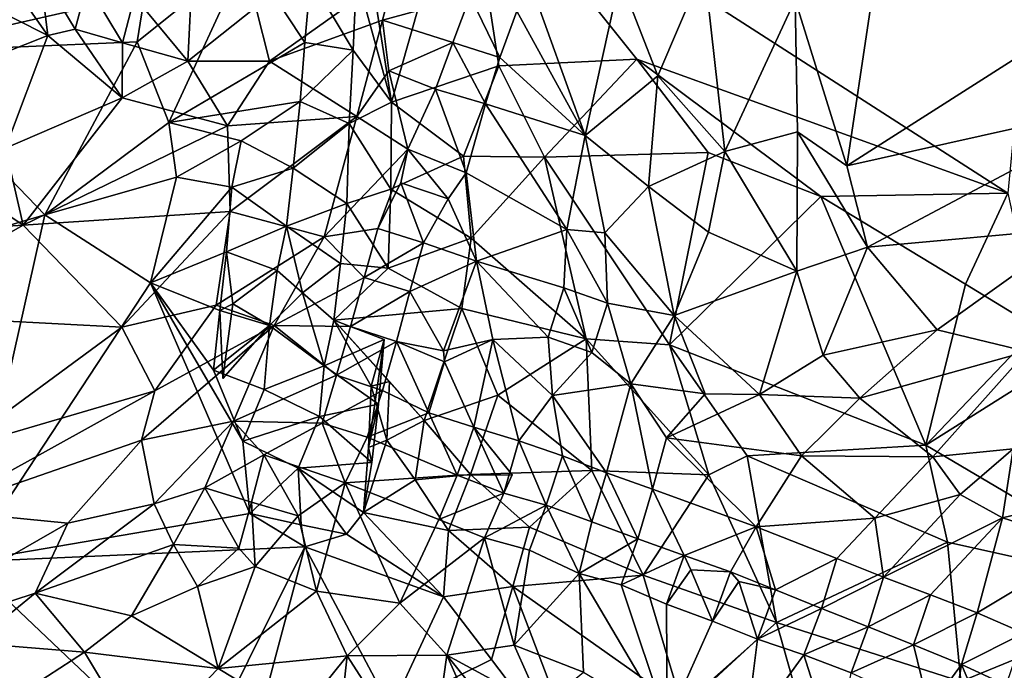
# Model space of a CAD drawing. Units: metres. Extents: x 24.25 to 26.44, y 0.05 to 2.26.
# Drawn here: x 24.97 to 25.37, y 0.92 to 1.18 of the extents above; entities that cross this region are included whole.
import ezdxf

# ---------------------------------------------------------------- set-up
doc = ezdxf.new("R2010")
doc.units = ezdxf.units.M

msp = doc.modelspace()

# ---------------------------------------------------------------- linework, layer by layer
at = {"layer": '1'}
for points in [[(25.36945, 1.10921, 10.61752), (25.14875, 1.25132, 10.58614), (25.40751, 1.50721, 10.62077)], [(25.11887, 1.14627, 10.59558), (25.10594, 1.22875, 10.5883), (25.14875, 1.25132, 10.58614)], [(25.14875, 1.25132, 10.58614), (25.16247, 1.16102, 10.59501), (25.11887, 1.14627, 10.59558)], [(25.21868, 1.16373, 10.59771), (25.16247, 1.16102, 10.59501), (25.14875, 1.25132, 10.58614)], [(25.36945, 1.10921, 10.61752), (25.21868, 1.16373, 10.59771), (25.14875, 1.25132, 10.58614)], [(24.91423, 1.16647, 10.60117), (24.94842, 1.24144, 10.59879), (25.01861, 1.1903, 10.59793)], [(25.11887, 1.14627, 10.59558), (25.10461, 1.19796, 10.59757), (25.10594, 1.22875, 10.5883)], [(24.95672, 1.20537, 10.76192), (24.95197, 1.18707, 10.77353), (24.97914, 1.17331, 10.76895)], [(24.95672, 1.20537, 10.76192), (24.97914, 1.17331, 10.76895), (24.97584, 1.19975, 10.75746)], [(25.01551, 1.17082, 10.59848), (25.01861, 1.1903, 10.59793), (25.05996, 1.2064, 10.60374)], [(25.02842, 1.13791, 10.5992), (25.01551, 1.17082, 10.59848), (25.05996, 1.2064, 10.60374)], [(25.02842, 1.13791, 10.5992), (25.05996, 1.2064, 10.60374), (25.08369, 1.17046, 10.61093)], [(25.08369, 1.17046, 10.61093), (25.05996, 1.2064, 10.60374), (25.08594, 1.19637, 10.60705)], [(25.2117, 1.19667, 10.75849), (25.22719, 1.15696, 10.7737), (25.24599, 1.20113, 10.77391)], [(25.22719, 1.15696, 10.7737), (25.25437, 1.1262, 10.7848), (25.24599, 1.20113, 10.77391)], [(25.24599, 1.20113, 10.77391), (25.25437, 1.1262, 10.7848), (25.28303, 1.18793, 10.7842)], [(24.97584, 1.19975, 10.75746), (24.97914, 1.17331, 10.76895), (24.99028, 1.17591, 10.76458)], [(24.97584, 1.19975, 10.75746), (24.99028, 1.17591, 10.76458), (24.99509, 1.1944, 10.75536)], [(25.01441, 1.18916, 10.75544), (25.03608, 1.16296, 10.75657), (25.03784, 1.19853, 10.75186)], [(25.03784, 1.19853, 10.75186), (25.03608, 1.16296, 10.75657), (25.06369, 1.18481, 10.74869)], [(25.06369, 1.18481, 10.74869), (25.06933, 1.16293, 10.74493), (25.12034, 1.19918, 10.72591)], [(25.12034, 1.19918, 10.72591), (25.06933, 1.16293, 10.74493), (25.11518, 1.17959, 10.72484)], [(25.10324, 1.16744, 10.60645), (25.08594, 1.19637, 10.60705), (25.10461, 1.19796, 10.59757)], [(25.11887, 1.14627, 10.59558), (25.10324, 1.16744, 10.60645), (25.10461, 1.19796, 10.59757)], [(25.12034, 1.19918, 10.72591), (25.11518, 1.17959, 10.72484), (25.15081, 1.18937, 10.71998)], [(25.16983, 1.18322, 10.72979), (25.19767, 1.13269, 10.76127), (25.17441, 1.19703, 10.73024)], [(25.17441, 1.19703, 10.73024), (25.19767, 1.13269, 10.76127), (25.2117, 1.19667, 10.75849)], [(24.99509, 1.1944, 10.75536), (24.99028, 1.17591, 10.76458), (25.00945, 1.17042, 10.76147)], [(24.99509, 1.1944, 10.75536), (25.00945, 1.17042, 10.76147), (25.01441, 1.18916, 10.75544)], [(25.08369, 1.17046, 10.61093), (25.08594, 1.19637, 10.60705), (25.10324, 1.16744, 10.60645)], [(25.2117, 1.19667, 10.75849), (25.19767, 1.13269, 10.76127), (25.22719, 1.15696, 10.7737)], [(25.01551, 1.17082, 10.59848), (24.91423, 1.16647, 10.60117), (25.01861, 1.1903, 10.59793)], [(25.01441, 1.18916, 10.75544), (25.00945, 1.17042, 10.76147), (25.03608, 1.16296, 10.75657)], [(25.11518, 1.17959, 10.72484), (25.14378, 1.17048, 10.71896), (25.15081, 1.18937, 10.71998)], [(25.15081, 1.18937, 10.71998), (25.14378, 1.17048, 10.71896), (25.1629, 1.16433, 10.72835)], [(25.15081, 1.18937, 10.71998), (25.1629, 1.16433, 10.72835), (25.16983, 1.18322, 10.72979)], [(24.95197, 1.18707, 10.77353), (24.95071, 1.1621, 10.77931), (24.97914, 1.17331, 10.76895)], [(25.25437, 1.1262, 10.7848), (25.28392, 1.1342, 10.78895), (25.28303, 1.18793, 10.7842)], [(25.28392, 1.1342, 10.78895), (25.30401, 1.12039, 10.79063), (25.28303, 1.18793, 10.7842)], [(25.28303, 1.18793, 10.7842), (25.30401, 1.12039, 10.79063), (25.31363, 1.18461, 10.78814)], [(25.03608, 1.16296, 10.75657), (25.06933, 1.16293, 10.74493), (25.06369, 1.18481, 10.74869)], [(25.16983, 1.18322, 10.72979), (25.1629, 1.16433, 10.72835), (25.19767, 1.13269, 10.76127)], [(25.31363, 1.18461, 10.78814), (25.30401, 1.12039, 10.79063), (25.4048, 1.18462, 10.78831)], [(25.30401, 1.12039, 10.79063), (25.42592, 1.1476, 10.78737), (25.4048, 1.18462, 10.78831)], [(25.06933, 1.16293, 10.74493), (25.10477, 1.1404, 10.72243), (25.11518, 1.17959, 10.72484)], [(25.11518, 1.17959, 10.72484), (25.10477, 1.1404, 10.72243), (25.11778, 1.15899, 10.7204)], [(25.11518, 1.17959, 10.72484), (25.11778, 1.15899, 10.7204), (25.14378, 1.17048, 10.71896)], [(24.95071, 1.1621, 10.77931), (24.9619, 1.12745, 10.77602), (24.97914, 1.17331, 10.76895)], [(24.9619, 1.12745, 10.77602), (25.00939, 1.14797, 10.76304), (24.97914, 1.17331, 10.76895)], [(24.97914, 1.17331, 10.76895), (25.00939, 1.14797, 10.76304), (24.99028, 1.17591, 10.76458)], [(24.99028, 1.17591, 10.76458), (25.00939, 1.14797, 10.76304), (25.00945, 1.17042, 10.76147)], [(24.97798, 1.10039, 10.60215), (24.91423, 1.16647, 10.60117), (25.01551, 1.17082, 10.59848)], [(25.02842, 1.13791, 10.5992), (24.97798, 1.10039, 10.60215), (25.01551, 1.17082, 10.59848)], [(25.00945, 1.17042, 10.76147), (25.00939, 1.14797, 10.76304), (25.03608, 1.16296, 10.75657)], [(25.08173, 1.14644, 10.61281), (25.02842, 1.13791, 10.5992), (25.08369, 1.17046, 10.61093)], [(25.08173, 1.14644, 10.61281), (25.08369, 1.17046, 10.61093), (25.10324, 1.16744, 10.60645)], [(25.11778, 1.15899, 10.7204), (25.13675, 1.15155, 10.71737), (25.14378, 1.17048, 10.71896)], [(25.14378, 1.17048, 10.71896), (25.13675, 1.15155, 10.71737), (25.15713, 1.14557, 10.72645)], [(25.14378, 1.17048, 10.71896), (25.15713, 1.14557, 10.72645), (25.1629, 1.16433, 10.72835)], [(24.97798, 1.10039, 10.60215), (24.8796, 1.07149, 10.60307), (24.91423, 1.16647, 10.60117)], [(25.10173, 1.13758, 10.61442), (25.08173, 1.14644, 10.61281), (25.10324, 1.16744, 10.60645)], [(25.11887, 1.14627, 10.59558), (25.10173, 1.13758, 10.61442), (25.10324, 1.16744, 10.60645)], [(25.00939, 1.14797, 10.76304), (25.05216, 1.13664, 10.74872), (25.03608, 1.16296, 10.75657)], [(25.05216, 1.13664, 10.74872), (25.06933, 1.16293, 10.74493), (25.03608, 1.16296, 10.75657)], [(25.05216, 1.13664, 10.74872), (25.10477, 1.1404, 10.72243), (25.06933, 1.16293, 10.74493)], [(25.14813, 1.12426, 10.60437), (25.11887, 1.14627, 10.59558), (25.16247, 1.16102, 10.59501)], [(25.18106, 1.12382, 10.6045), (25.14813, 1.12426, 10.60437), (25.16247, 1.16102, 10.59501)], [(25.1629, 1.16433, 10.72835), (25.15713, 1.14557, 10.72645), (25.19767, 1.13269, 10.76127)], [(25.18106, 1.12382, 10.6045), (25.16247, 1.16102, 10.59501), (25.21868, 1.16373, 10.59771)], [(25.24765, 1.12581, 10.60565), (25.18106, 1.12382, 10.6045), (25.21868, 1.16373, 10.59771)], [(25.24765, 1.12581, 10.60565), (25.21868, 1.16373, 10.59771), (25.2934, 1.10792, 10.61034)], [(25.36945, 1.10921, 10.61752), (25.2934, 1.10792, 10.61034), (25.21868, 1.16373, 10.59771)], [(25.10477, 1.1404, 10.72243), (25.12555, 1.12712, 10.71417), (25.11778, 1.15899, 10.7204)], [(25.12555, 1.12712, 10.71417), (25.13675, 1.15155, 10.71737), (25.11778, 1.15899, 10.7204)], [(25.22719, 1.15696, 10.7737), (25.19767, 1.13269, 10.76127), (25.22336, 1.11189, 10.77536)], [(25.22719, 1.15696, 10.7737), (25.22336, 1.11189, 10.77536), (25.25437, 1.1262, 10.7848)], [(25.13675, 1.15155, 10.71737), (25.12555, 1.12712, 10.71417), (25.14929, 1.11748, 10.72228)], [(25.13675, 1.15155, 10.71737), (25.14929, 1.11748, 10.72228), (25.15713, 1.14557, 10.72645)], [(24.9619, 1.12745, 10.77602), (24.96911, 1.09615, 10.77075), (25.00939, 1.14797, 10.76304)], [(25.00939, 1.14797, 10.76304), (24.96911, 1.09615, 10.77075), (25.05216, 1.13664, 10.74872)], [(25.05773, 1.13052, 10.60538), (25.02842, 1.13791, 10.5992), (25.08173, 1.14644, 10.61281)], [(25.07891, 1.1194, 10.61352), (25.05773, 1.13052, 10.60538), (25.08173, 1.14644, 10.61281)], [(25.07891, 1.1194, 10.61352), (25.08173, 1.14644, 10.61281), (25.10173, 1.13758, 10.61442)], [(25.11857, 1.11088, 10.61073), (25.10173, 1.13758, 10.61442), (25.11887, 1.14627, 10.59558)], [(25.11857, 1.11088, 10.61073), (25.11887, 1.14627, 10.59558), (25.14813, 1.12426, 10.60437)], [(25.15713, 1.14557, 10.72645), (25.14929, 1.11748, 10.72228), (25.19023, 1.09439, 10.7579)], [(25.15713, 1.14557, 10.72645), (25.19023, 1.09439, 10.7579), (25.19767, 1.13269, 10.76127)], [(25.30401, 1.12039, 10.79063), (25.31238, 1.08732, 10.78981), (25.42592, 1.1476, 10.78737)], [(25.31238, 1.08732, 10.78981), (25.39873, 1.09508, 10.78706), (25.42592, 1.1476, 10.78737)], [(25.03147, 1.11567, 10.60022), (24.97798, 1.10039, 10.60215), (25.02842, 1.13791, 10.5992)], [(25.03147, 1.11567, 10.60022), (25.02842, 1.13791, 10.5992), (25.05773, 1.13052, 10.60538)], [(25.05216, 1.13664, 10.74872), (25.05325, 1.10178, 10.74293), (25.10477, 1.1404, 10.72243)], [(25.05325, 1.10178, 10.74293), (25.09148, 1.09147, 10.71851), (25.10477, 1.1404, 10.72243)], [(25.10075, 1.10504, 10.62611), (25.07891, 1.1194, 10.61352), (25.10173, 1.13758, 10.61442)], [(25.10477, 1.1404, 10.72243), (25.09148, 1.09147, 10.71851), (25.12555, 1.12712, 10.71417)], [(25.10075, 1.10504, 10.62611), (25.10173, 1.13758, 10.61442), (25.11857, 1.11088, 10.61073)], [(25.05216, 1.13664, 10.74872), (24.96911, 1.09615, 10.77075), (25.05325, 1.10178, 10.74293)], [(25.25437, 1.1262, 10.7848), (25.28367, 1.07754, 10.78719), (25.28392, 1.1342, 10.78895)], [(25.28392, 1.1342, 10.78895), (25.28367, 1.07754, 10.78719), (25.31238, 1.08732, 10.78981)], [(25.28392, 1.1342, 10.78895), (25.31238, 1.08732, 10.78981), (25.30401, 1.12039, 10.79063)], [(25.05403, 1.1117, 10.59884), (25.03147, 1.11567, 10.60022), (25.05773, 1.13052, 10.60538)], [(25.05403, 1.1117, 10.59884), (25.05773, 1.13052, 10.60538), (25.07891, 1.1194, 10.61352)], [(25.19767, 1.13269, 10.76127), (25.19023, 1.09439, 10.7579), (25.20564, 1.0931, 10.7676)], [(25.19767, 1.13269, 10.76127), (25.20564, 1.0931, 10.7676), (25.22336, 1.11189, 10.77536)], [(24.92089, 1.12867, 10.78606), (24.87463, 1.09005, 10.78786), (24.96911, 1.09615, 10.77075)], [(24.92089, 1.12867, 10.78606), (24.96911, 1.09615, 10.77075), (24.9619, 1.12745, 10.77602)], [(25.09148, 1.09147, 10.71851), (25.1133, 1.09481, 10.70959), (25.12555, 1.12712, 10.71417)], [(25.12555, 1.12712, 10.71417), (25.1133, 1.09481, 10.70959), (25.12271, 1.11345, 10.71262)], [(25.12555, 1.12712, 10.71417), (25.12271, 1.11345, 10.71262), (25.14198, 1.10688, 10.71739)], [(25.12555, 1.12712, 10.71417), (25.14198, 1.10688, 10.71739), (25.14929, 1.11748, 10.72228)], [(25.24765, 1.12581, 10.60565), (25.23195, 1.04749, 10.62537), (25.18106, 1.12382, 10.6045)], [(25.22336, 1.11189, 10.77536), (25.24783, 1.0934, 10.78206), (25.25437, 1.1262, 10.7848)], [(25.24765, 1.12581, 10.60565), (25.2934, 1.10792, 10.61034), (25.23195, 1.04749, 10.62537)], [(25.24783, 1.0934, 10.78206), (25.28367, 1.07754, 10.78719), (25.25437, 1.1262, 10.7848)], [(25.14813, 1.12426, 10.60437), (25.15126, 1.09085, 10.61504), (25.11857, 1.11088, 10.61073)], [(25.14813, 1.12426, 10.60437), (25.18106, 1.12382, 10.6045), (25.15126, 1.09085, 10.61504)], [(25.19806, 1.04996, 10.6254), (25.15126, 1.09085, 10.61504), (25.18106, 1.12382, 10.6045)], [(25.18106, 1.12382, 10.6045), (25.23195, 1.04749, 10.62537), (25.19806, 1.04996, 10.6254)], [(25.07616, 1.09581, 10.61281), (25.05403, 1.1117, 10.59884), (25.07891, 1.1194, 10.61352)], [(25.07616, 1.09581, 10.61281), (25.07891, 1.1194, 10.61352), (25.10075, 1.10504, 10.62611)], [(25.14198, 1.10688, 10.71739), (25.15342, 1.0815, 10.72377), (25.14929, 1.11748, 10.72228)], [(25.14929, 1.11748, 10.72228), (25.15342, 1.0815, 10.72377), (25.19023, 1.09439, 10.7579)], [(25.02092, 1.07278, 10.6017), (24.97798, 1.10039, 10.60215), (25.03147, 1.11567, 10.60022)], [(25.02092, 1.07278, 10.6017), (25.03147, 1.11567, 10.60022), (25.05403, 1.1117, 10.59884)], [(25.1133, 1.09481, 10.70959), (25.13195, 1.08898, 10.70948), (25.12271, 1.11345, 10.71262)], [(25.12271, 1.11345, 10.71262), (25.13195, 1.08898, 10.70948), (25.14198, 1.10688, 10.71739)], [(25.05177, 1.0854, 10.60193), (25.02092, 1.07278, 10.6017), (25.05403, 1.1117, 10.59884)], [(25.05177, 1.0854, 10.60193), (25.05403, 1.1117, 10.59884), (25.07616, 1.09581, 10.61281)], [(25.11751, 1.07876, 10.62185), (25.10075, 1.10504, 10.62611), (25.11857, 1.11088, 10.61073)], [(25.15126, 1.09085, 10.61504), (25.11751, 1.07876, 10.62185), (25.11857, 1.11088, 10.61073)], [(25.20564, 1.0931, 10.7676), (25.23375, 1.05942, 10.77371), (25.22336, 1.11189, 10.77536)], [(25.22336, 1.11189, 10.77536), (25.23375, 1.05942, 10.77371), (25.24783, 1.0934, 10.78206)], [(25.36945, 1.10921, 10.61752), (25.35231, 1.07217, 10.61946), (25.2934, 1.10792, 10.61034)], [(25.36945, 1.10921, 10.61752), (25.38147, 1.05436, 10.62418), (25.35231, 1.07217, 10.61946)], [(25.09817, 1.08059, 10.6266), (25.07616, 1.09581, 10.61281), (25.10075, 1.10504, 10.62611)], [(25.11751, 1.07876, 10.62185), (25.09817, 1.08059, 10.6266), (25.10075, 1.10504, 10.62611)], [(25.14198, 1.10688, 10.71739), (25.13195, 1.08898, 10.70948), (25.15342, 1.0815, 10.72377)], [(25.23195, 1.04749, 10.62537), (25.2934, 1.10792, 10.61034), (25.3362, 1.00677, 10.63261)], [(25.3362, 1.00677, 10.63261), (25.2934, 1.10792, 10.61034), (25.35231, 1.07217, 10.61946)], [(24.96911, 1.09615, 10.77075), (25.00918, 1.05466, 10.75052), (25.05325, 1.10178, 10.74293)], [(25.00918, 1.05466, 10.75052), (25.04766, 1.0637, 10.73681), (25.05325, 1.10178, 10.74293)], [(25.05325, 1.10178, 10.74293), (25.04766, 1.0637, 10.73681), (25.09148, 1.09147, 10.71851)], [(24.94627, 0.95924, 10.60124), (24.8796, 1.07149, 10.60307), (24.97798, 1.10039, 10.60215)], [(25.02092, 1.07278, 10.6017), (24.94627, 0.95924, 10.60124), (24.97798, 1.10039, 10.60215)], [(24.87463, 1.09005, 10.78786), (24.90559, 1.06016, 10.77639), (24.96911, 1.09615, 10.77075)], [(24.90559, 1.06016, 10.77639), (25.00918, 1.05466, 10.75052), (24.96911, 1.09615, 10.77075)], [(25.07236, 1.07771, 10.60416), (25.05177, 1.0854, 10.60193), (25.07616, 1.09581, 10.61281)], [(25.08268, 1.06862, 10.59802), (25.07236, 1.07771, 10.60416), (25.07616, 1.09581, 10.61281)], [(25.07616, 1.09581, 10.61281), (25.09817, 1.08059, 10.6266), (25.08268, 1.06862, 10.59802)], [(25.09148, 1.09147, 10.71851), (25.10782, 1.07495, 10.705), (25.1133, 1.09481, 10.70959)], [(25.10782, 1.07495, 10.705), (25.13195, 1.08898, 10.70948), (25.1133, 1.09481, 10.70959)], [(25.15342, 1.0815, 10.72377), (25.18892, 1.07074, 10.75492), (25.19023, 1.09439, 10.7579)], [(25.18892, 1.07074, 10.75492), (25.20673, 1.0645, 10.7645), (25.19023, 1.09439, 10.7579)], [(25.20673, 1.0645, 10.7645), (25.20564, 1.0931, 10.7676), (25.19023, 1.09439, 10.7579)], [(25.20564, 1.0931, 10.7676), (25.20673, 1.0645, 10.7645), (25.23375, 1.05942, 10.77371)], [(25.23375, 1.05942, 10.77371), (25.28367, 1.07754, 10.78719), (25.24783, 1.0934, 10.78206)], [(25.31238, 1.08732, 10.78981), (25.3407, 1.05363, 10.78511), (25.39873, 1.09508, 10.78706)], [(25.3407, 1.05363, 10.78511), (25.37716, 1.0448, 10.78261), (25.39873, 1.09508, 10.78706)], [(25.04766, 1.0637, 10.73681), (25.07123, 1.05542, 10.71982), (25.09148, 1.09147, 10.71851)], [(25.09148, 1.09147, 10.71851), (25.07123, 1.05542, 10.71982), (25.10782, 1.07495, 10.705)], [(25.10782, 1.07495, 10.705), (25.12637, 1.06917, 10.70222), (25.13195, 1.08898, 10.70948)], [(25.14754, 1.06229, 10.62196), (25.11751, 1.07876, 10.62185), (25.15126, 1.09085, 10.61504)], [(25.13195, 1.08898, 10.70948), (25.12637, 1.06917, 10.70222), (25.15342, 1.0815, 10.72377)], [(25.14754, 1.06229, 10.62196), (25.15126, 1.09085, 10.61504), (25.19806, 1.04996, 10.6254)], [(25.04911, 1.0615, 10.60112), (25.02092, 1.07278, 10.6017), (25.05177, 1.0854, 10.60193)], [(25.04911, 1.0615, 10.60112), (25.05177, 1.0854, 10.60193), (25.05431, 1.06414, 10.61224)], [(25.05431, 1.06414, 10.61224), (25.05177, 1.0854, 10.60193), (25.07236, 1.07771, 10.60416)], [(25.28367, 1.07754, 10.78719), (25.29436, 1.04337, 10.78085), (25.31238, 1.08732, 10.78981)], [(25.29436, 1.04337, 10.78085), (25.3407, 1.05363, 10.78511), (25.31238, 1.08732, 10.78981)], [(25.12637, 1.06917, 10.70222), (25.14, 1.04503, 10.70063), (25.15342, 1.0815, 10.72377)], [(25.15342, 1.0815, 10.72377), (25.14, 1.04503, 10.70063), (25.16012, 1.04972, 10.7221)], [(25.15342, 1.0815, 10.72377), (25.16012, 1.04972, 10.7221), (25.18255, 1.05066, 10.74417)], [(25.15342, 1.0815, 10.72377), (25.18255, 1.05066, 10.74417), (25.18892, 1.07074, 10.75492)], [(25.06932, 1.05545, 10.60144), (25.05431, 1.06414, 10.61224), (25.07236, 1.07771, 10.60416)], [(25.06932, 1.05545, 10.60144), (25.07236, 1.07771, 10.60416), (25.08268, 1.06862, 10.59802)], [(25.08268, 1.06862, 10.59802), (25.09817, 1.08059, 10.6266), (25.09548, 1.05763, 10.62557)], [(25.09817, 1.08059, 10.6266), (25.11751, 1.07876, 10.62185), (25.09548, 1.05763, 10.62557)], [(25.09548, 1.05763, 10.62557), (25.11751, 1.07876, 10.62185), (25.14754, 1.06229, 10.62196)], [(25.23375, 1.05942, 10.77371), (25.26852, 1.02729, 10.77202), (25.28367, 1.07754, 10.78719)], [(25.28367, 1.07754, 10.78719), (25.26852, 1.02729, 10.77202), (25.29436, 1.04337, 10.78085)], [(25.07123, 1.05542, 10.71982), (25.10225, 1.05494, 10.69886), (25.10782, 1.07495, 10.705)], [(25.10782, 1.07495, 10.705), (25.10225, 1.05494, 10.69886), (25.12637, 1.06917, 10.70222)], [(24.94627, 0.95924, 10.60124), (25.02092, 1.07278, 10.6017), (25.06129, 0.97889, 10.60305)], [(25.06129, 0.97889, 10.60305), (25.02092, 1.07278, 10.6017), (25.05844, 1.00835, 10.6024)], [(25.05844, 1.00835, 10.6024), (25.02092, 1.07278, 10.6017), (25.04652, 1.03722, 10.60164)], [(25.04652, 1.03722, 10.60164), (25.02092, 1.07278, 10.6017), (25.04911, 1.0615, 10.60112)], [(25.10225, 1.05494, 10.69886), (25.12088, 1.04888, 10.69247), (25.12637, 1.06917, 10.70222)], [(25.12637, 1.06917, 10.70222), (25.12088, 1.04888, 10.69247), (25.14, 1.04503, 10.70063)], [(25.18892, 1.07074, 10.75492), (25.18255, 1.05066, 10.74417), (25.20032, 1.04447, 10.75468)], [(25.18892, 1.07074, 10.75492), (25.20032, 1.04447, 10.75468), (25.20673, 1.0645, 10.7645)], [(25.38147, 1.05436, 10.62418), (25.3362, 1.00677, 10.63261), (25.35231, 1.07217, 10.61946)], [(25.06932, 1.05545, 10.60144), (25.08268, 1.06862, 10.59802), (25.09156, 1.03893, 10.61753)], [(25.09156, 1.03893, 10.61753), (25.08268, 1.06862, 10.59802), (25.09548, 1.05763, 10.62557)], [(25.00918, 1.05466, 10.75052), (25.02265, 1.02882, 10.73714), (25.04766, 1.0637, 10.73681)], [(25.04766, 1.0637, 10.73681), (25.02265, 1.02882, 10.73714), (25.07123, 1.05542, 10.71982)], [(25.04652, 1.03722, 10.60164), (25.04911, 1.0615, 10.60112), (25.06932, 1.05545, 10.60144)], [(25.05431, 1.06414, 10.61224), (25.05027, 1.03382, 10.6149), (25.04911, 1.0615, 10.60112)], [(25.05027, 1.03382, 10.6149), (25.06932, 1.05545, 10.60144), (25.04911, 1.0615, 10.60112)], [(25.05027, 1.03382, 10.6149), (25.05431, 1.06414, 10.61224), (25.06932, 1.05545, 10.60144)], [(25.13221, 1.01674, 10.62729), (25.09548, 1.05763, 10.62557), (25.14754, 1.06229, 10.62196)], [(25.13221, 1.01674, 10.62729), (25.14754, 1.06229, 10.62196), (25.16217, 1.027, 10.62667)], [(25.14754, 1.06229, 10.62196), (25.19806, 1.04996, 10.6254), (25.16217, 1.027, 10.62667)], [(25.20673, 1.0645, 10.7645), (25.20032, 1.04447, 10.75468), (25.21614, 1.03169, 10.75774)], [(25.20673, 1.0645, 10.7645), (25.21614, 1.03169, 10.75774), (25.23375, 1.05942, 10.77371)], [(24.90559, 1.06016, 10.77639), (24.94174, 1.00508, 10.75371), (25.00918, 1.05466, 10.75052)], [(25.09156, 1.03893, 10.61753), (25.09548, 1.05763, 10.62557), (25.11586, 1.04967, 10.62875)], [(25.09548, 1.05763, 10.62557), (25.11062, 1.03076, 10.63637), (25.11586, 1.04967, 10.62875)], [(25.09548, 1.05763, 10.62557), (25.13221, 1.01674, 10.62729), (25.11804, 1.03266, 10.62846)], [(25.11804, 1.03266, 10.62846), (25.11062, 1.03076, 10.63637), (25.09548, 1.05763, 10.62557)], [(25.23375, 1.05942, 10.77371), (25.21614, 1.03169, 10.75774), (25.24638, 1.02755, 10.76631)], [(25.23375, 1.05942, 10.77371), (25.24638, 1.02755, 10.76631), (25.26852, 1.02729, 10.77202)], [(25.02265, 1.02882, 10.73714), (25.00918, 1.05466, 10.75052), (24.94174, 1.00508, 10.75371)], [(25.01721, 1.00877, 10.73155), (25.05469, 1.01644, 10.71526), (25.07123, 1.05542, 10.71982)], [(25.02265, 1.02882, 10.73714), (25.01721, 1.00877, 10.73155), (25.07123, 1.05542, 10.71982)], [(25.06714, 1.02937, 10.60387), (25.04652, 1.03722, 10.60164), (25.06932, 1.05545, 10.60144)], [(25.07123, 1.05542, 10.71982), (25.05469, 1.01644, 10.71526), (25.09648, 1.03514, 10.69254)], [(25.06714, 1.02937, 10.60387), (25.06932, 1.05545, 10.60144), (25.09156, 1.03893, 10.61753)], [(25.07123, 1.05542, 10.71982), (25.09648, 1.03514, 10.69254), (25.10225, 1.05494, 10.69886)], [(25.10225, 1.05494, 10.69886), (25.09648, 1.03514, 10.69254), (25.12088, 1.04888, 10.69247)], [(25.29436, 1.04337, 10.78085), (25.30926, 1.02589, 10.7762), (25.3407, 1.05363, 10.78511)], [(25.3407, 1.05363, 10.78511), (25.30926, 1.02589, 10.7762), (25.37716, 1.0448, 10.78261)], [(25.40926, 1.05287, 10.62638), (25.3362, 1.00677, 10.63261), (25.38147, 1.05436, 10.62418)], [(25.3362, 1.00677, 10.63261), (25.40926, 1.05287, 10.62638), (25.43799, 0.94649, 10.64305)], [(25.11363, 1.0234, 10.63176), (25.09156, 1.03893, 10.61753), (25.11586, 1.04967, 10.62875)], [(25.09648, 1.03514, 10.69254), (25.11526, 1.02893, 10.68344), (25.12088, 1.04888, 10.69247)], [(25.11363, 1.0234, 10.63176), (25.11586, 1.04967, 10.62875), (25.10947, 1.00581, 10.66631)], [(25.10947, 1.00581, 10.66631), (25.11586, 1.04967, 10.62875), (25.11062, 1.03076, 10.63637)], [(25.11526, 1.02893, 10.68344), (25.13411, 1.01986, 10.68576), (25.12088, 1.04888, 10.69247)], [(25.1405, 1.04063, 10.6992), (25.12088, 1.04888, 10.69247), (25.13411, 1.01986, 10.68576)], [(25.14, 1.04503, 10.70063), (25.12088, 1.04888, 10.69247), (25.1405, 1.04063, 10.6992)], [(25.14, 1.04503, 10.70063), (25.1405, 1.04063, 10.6992), (25.16012, 1.04972, 10.7221)], [(25.1405, 1.04063, 10.6992), (25.15232, 1.01409, 10.69687), (25.16012, 1.04972, 10.7221)], [(25.15232, 1.01409, 10.69687), (25.17071, 1.00853, 10.70853), (25.16012, 1.04972, 10.7221)], [(25.16012, 1.04972, 10.7221), (25.18437, 1.02692, 10.73309), (25.18255, 1.05066, 10.74417)], [(25.16012, 1.04972, 10.7221), (25.17071, 1.00853, 10.70853), (25.18437, 1.02692, 10.73309)], [(25.20034, 0.99641, 10.62991), (25.16217, 1.027, 10.62667), (25.19806, 1.04996, 10.6254)], [(25.18255, 1.05066, 10.74417), (25.18437, 1.02692, 10.73309), (25.20032, 1.04447, 10.75468)], [(25.19806, 1.04996, 10.6254), (25.24785, 0.99461, 10.63436), (25.20034, 0.99641, 10.62991)], [(25.23195, 1.04749, 10.62537), (25.24785, 0.99461, 10.63436), (25.19806, 1.04996, 10.6254)], [(25.24785, 0.99461, 10.63436), (25.23195, 1.04749, 10.62537), (25.26352, 1.00237, 10.63421)], [(25.3362, 1.00677, 10.63261), (25.26352, 1.00237, 10.63421), (25.23195, 1.04749, 10.62537)], [(25.18437, 1.02692, 10.73309), (25.21614, 1.03169, 10.75774), (25.20032, 1.04447, 10.75468)], [(25.29436, 1.04337, 10.78085), (25.26852, 1.02729, 10.77202), (25.30926, 1.02589, 10.7762)], [(25.30926, 1.02589, 10.7762), (25.33898, 1.002, 10.76824), (25.37716, 1.0448, 10.78261)], [(25.37716, 1.0448, 10.78261), (25.33898, 1.002, 10.76824), (25.37164, 1.00522, 10.77055)], [(25.06714, 1.02937, 10.60387), (25.05844, 1.00835, 10.6024), (25.04652, 1.03722, 10.60164)], [(25.0896, 1.01834, 10.60941), (25.06714, 1.02937, 10.60387), (25.09156, 1.03893, 10.61753)], [(25.11363, 1.0234, 10.63176), (25.0896, 1.01834, 10.60941), (25.09156, 1.03893, 10.61753)], [(25.1405, 1.04063, 10.6992), (25.13411, 1.01986, 10.68576), (25.15232, 1.01409, 10.69687)], [(25.05469, 1.01644, 10.71526), (25.09069, 1.01573, 10.6893), (25.09648, 1.03514, 10.69254)], [(25.09069, 1.01573, 10.6893), (25.11526, 1.02893, 10.68344), (25.09648, 1.03514, 10.69254)], [(25.05844, 1.00835, 10.6024), (25.06714, 1.02937, 10.60387), (25.0896, 1.01834, 10.60941)], [(25.09069, 1.01573, 10.6893), (25.10905, 1.00998, 10.6787), (25.11526, 1.02893, 10.68344)], [(25.10905, 1.00998, 10.6787), (25.13411, 1.01986, 10.68576), (25.11526, 1.02893, 10.68344)], [(25.11695, 1.00872, 10.6345), (25.10947, 1.00581, 10.66631), (25.11062, 1.03076, 10.63637)], [(25.11062, 1.03076, 10.63637), (25.11804, 1.03266, 10.62846), (25.11695, 1.00872, 10.6345)], [(25.13221, 1.01674, 10.62729), (25.11695, 1.00872, 10.6345), (25.11804, 1.03266, 10.62846)], [(25.18437, 1.02692, 10.73309), (25.20631, 0.99545, 10.72624), (25.21614, 1.03169, 10.75774)], [(25.21614, 1.03169, 10.75774), (25.20631, 0.99545, 10.72624), (25.225, 0.98884, 10.73027)], [(25.21614, 1.03169, 10.75774), (25.225, 0.98884, 10.73027), (25.23069, 1.00969, 10.74982)], [(25.21614, 1.03169, 10.75774), (25.23069, 1.00969, 10.74982), (25.24638, 1.02755, 10.76631)], [(24.93489, 0.98018, 10.74693), (25.01721, 1.00877, 10.73155), (25.02265, 1.02882, 10.73714)], [(24.93489, 0.98018, 10.74693), (25.02265, 1.02882, 10.73714), (24.94174, 1.00508, 10.75371)], [(25.16217, 1.027, 10.62667), (25.15103, 0.99476, 10.62475), (25.13221, 1.01674, 10.62729)], [(25.20034, 0.99641, 10.62991), (25.15103, 0.99476, 10.62475), (25.16217, 1.027, 10.62667)], [(25.17071, 1.00853, 10.70853), (25.18842, 1.00234, 10.71868), (25.18437, 1.02692, 10.73309)], [(25.18437, 1.02692, 10.73309), (25.18842, 1.00234, 10.71868), (25.20631, 0.99545, 10.72624)], [(25.24638, 1.02755, 10.76631), (25.23069, 1.00969, 10.74982), (25.26852, 1.02729, 10.77202)], [(25.23069, 1.00969, 10.74982), (25.2856, 1.0024, 10.76312), (25.26852, 1.02729, 10.77202)], [(25.26852, 1.02729, 10.77202), (25.2856, 1.0024, 10.76312), (25.30926, 1.02589, 10.7762)], [(25.30926, 1.02589, 10.7762), (25.2856, 1.0024, 10.76312), (25.33898, 1.002, 10.76824)], [(25.11092, 0.99961, 10.63133), (25.0896, 1.01834, 10.60941), (25.11363, 1.0234, 10.63176)], [(25.11092, 0.99961, 10.63133), (25.11363, 1.0234, 10.63176), (25.10947, 1.00581, 10.66631)], [(25.081, 0.99732, 10.60625), (25.05844, 1.00835, 10.6024), (25.0896, 1.01834, 10.60941)], [(25.081, 0.99732, 10.60625), (25.0896, 1.01834, 10.60941), (25.11092, 0.99961, 10.63133)], [(25.13411, 1.01986, 10.68576), (25.10905, 1.00998, 10.6787), (25.14552, 0.99446, 10.69018)], [(25.13411, 1.01986, 10.68576), (25.14552, 0.99446, 10.69018), (25.15232, 1.01409, 10.69687)], [(25.01721, 1.00877, 10.73155), (25.02241, 0.98287, 10.72018), (25.05469, 1.01644, 10.71526)], [(25.02241, 0.98287, 10.72018), (25.04293, 0.98942, 10.7139), (25.05469, 1.01644, 10.71526)], [(25.05469, 1.01644, 10.71526), (25.04293, 0.98942, 10.7139), (25.06698, 1.00273, 10.70349)], [(25.06698, 1.00273, 10.70349), (25.09069, 1.01573, 10.6893), (25.05469, 1.01644, 10.71526)], [(25.09069, 1.01573, 10.6893), (25.06698, 1.00273, 10.70349), (25.1, 0.99136, 10.68653)], [(25.09069, 1.01573, 10.6893), (25.1, 0.99136, 10.68653), (25.10905, 1.00998, 10.6787)], [(25.13221, 1.01674, 10.62729), (25.12849, 0.99269, 10.62587), (25.11695, 1.00872, 10.6345)], [(25.12849, 0.99269, 10.62587), (25.13221, 1.01674, 10.62729), (25.15103, 0.99476, 10.62475)], [(25.14552, 0.99446, 10.69018), (25.16791, 0.99469, 10.68624), (25.15232, 1.01409, 10.69687)], [(25.16456, 0.98719, 10.69701), (25.15232, 1.01409, 10.69687), (25.16791, 0.99469, 10.68624)], [(25.15232, 1.01409, 10.69687), (25.16456, 0.98719, 10.69701), (25.17071, 1.00853, 10.70853)], [(25.10905, 1.00998, 10.6787), (25.1, 0.99136, 10.68653), (25.14552, 0.99446, 10.69018)], [(25.225, 0.98884, 10.73027), (25.26714, 0.97354, 10.7348), (25.23069, 1.00969, 10.74982)], [(25.23069, 1.00969, 10.74982), (25.26714, 0.97354, 10.7348), (25.2856, 1.0024, 10.76312)], [(24.93489, 0.98018, 10.74693), (24.98729, 0.97498, 10.72981), (25.01721, 1.00877, 10.73155)], [(25.01721, 1.00877, 10.73155), (24.98729, 0.97498, 10.72981), (25.02241, 0.98287, 10.72018)], [(25.06129, 0.97889, 10.60305), (25.05844, 1.00835, 10.6024), (25.081, 0.99732, 10.60625)], [(25.1075, 0.97936, 10.62599), (25.10947, 1.00581, 10.66631), (25.11695, 1.00872, 10.6345)], [(25.1075, 0.97936, 10.62599), (25.11695, 1.00872, 10.6345), (25.12849, 0.99269, 10.62587)], [(25.1075, 0.97936, 10.62599), (25.11092, 0.99961, 10.63133), (25.10947, 1.00581, 10.66631)], [(25.17071, 1.00853, 10.70853), (25.16456, 0.98719, 10.69701), (25.18183, 0.9823, 10.70792)], [(25.17071, 1.00853, 10.70853), (25.18183, 0.9823, 10.70792), (25.18842, 1.00234, 10.71868)], [(25.34489, 0.96733, 10.63793), (25.26352, 1.00237, 10.63421), (25.3362, 1.00677, 10.63261)], [(25.43799, 0.94649, 10.64305), (25.34489, 0.96733, 10.63793), (25.3362, 1.00677, 10.63261)], [(25.33898, 1.002, 10.76824), (25.35013, 0.98668, 10.75958), (25.37164, 1.00522, 10.77055)], [(25.35013, 0.98668, 10.75958), (25.36728, 0.97713, 10.75358), (25.37164, 1.00522, 10.77055)], [(25.37164, 1.00522, 10.77055), (25.36728, 0.97713, 10.75358), (25.40876, 0.98722, 10.76057)], [(25.04293, 0.98942, 10.7139), (25.062, 0.98351, 10.70599), (25.06698, 1.00273, 10.70349)], [(25.06698, 1.00273, 10.70349), (25.062, 0.98351, 10.70599), (25.0809, 0.97802, 10.70106)], [(25.06698, 1.00273, 10.70349), (25.0809, 0.97802, 10.70106), (25.1, 0.99136, 10.68653)], [(25.18842, 1.00234, 10.71868), (25.18183, 0.9823, 10.70792), (25.20029, 0.97556, 10.71321)], [(25.18842, 1.00234, 10.71868), (25.20029, 0.97556, 10.71321), (25.20631, 0.99545, 10.72624)], [(25.24785, 0.99461, 10.63436), (25.26352, 1.00237, 10.63421), (25.27542, 0.93467, 10.6358)], [(25.34489, 0.96733, 10.63793), (25.27542, 0.93467, 10.6358), (25.26352, 1.00237, 10.63421)], [(25.2856, 1.0024, 10.76312), (25.26714, 0.97354, 10.7348), (25.31538, 0.97707, 10.7505)], [(25.2856, 1.0024, 10.76312), (25.31538, 0.97707, 10.7505), (25.33898, 1.002, 10.76824)], [(25.33898, 1.002, 10.76824), (25.31538, 0.97707, 10.7505), (25.35013, 0.98668, 10.75958)], [(25.06129, 0.97889, 10.60305), (25.081, 0.99732, 10.60625), (25.08212, 0.97431, 10.60667)], [(25.1075, 0.97936, 10.62599), (25.081, 0.99732, 10.60625), (25.11092, 0.99961, 10.63133)], [(25.08212, 0.97431, 10.60667), (25.081, 0.99732, 10.60625), (25.10057, 0.9705, 10.60368)], [(25.10057, 0.9705, 10.60368), (25.081, 0.99732, 10.60625), (25.1075, 0.97936, 10.62599)], [(25.1, 0.99136, 10.68653), (25.1381, 0.97655, 10.69721), (25.14552, 0.99446, 10.69018)], [(25.14202, 0.97207, 10.62006), (25.12849, 0.99269, 10.62587), (25.15103, 0.99476, 10.62475)], [(25.14552, 0.99446, 10.69018), (25.1381, 0.97655, 10.69721), (25.16456, 0.98719, 10.69701)], [(25.14202, 0.97207, 10.62006), (25.15103, 0.99476, 10.62475), (25.17493, 0.9734, 10.62419)], [(25.16791, 0.99469, 10.68624), (25.14552, 0.99446, 10.69018), (25.16456, 0.98719, 10.69701)], [(25.17493, 0.9734, 10.62419), (25.15103, 0.99476, 10.62475), (25.20034, 0.99641, 10.62991)], [(25.17493, 0.9734, 10.62419), (25.20034, 0.99641, 10.62991), (25.22116, 0.95391, 10.63005)], [(25.20631, 0.99545, 10.72624), (25.20029, 0.97556, 10.71321), (25.21901, 0.96862, 10.71586)], [(25.22116, 0.95391, 10.63005), (25.20034, 0.99641, 10.62991), (25.24785, 0.99461, 10.63436)], [(25.20631, 0.99545, 10.72624), (25.21901, 0.96862, 10.71586), (25.225, 0.98884, 10.73027)], [(25.27542, 0.93467, 10.6358), (25.22116, 0.95391, 10.63005), (25.24785, 0.99461, 10.63436)], [(25.02241, 0.98287, 10.72018), (25.0302, 0.96635, 10.71657), (25.04293, 0.98942, 10.7139)], [(25.04293, 0.98942, 10.7139), (25.0302, 0.96635, 10.71657), (25.05677, 0.96482, 10.71181)], [(25.04293, 0.98942, 10.7139), (25.05677, 0.96482, 10.71181), (25.062, 0.98351, 10.70599)], [(25.1, 0.99136, 10.68653), (25.0809, 0.97802, 10.70106), (25.08833, 0.94739, 10.72243)], [(25.1, 0.99136, 10.68653), (25.08833, 0.94739, 10.72243), (25.12222, 0.94246, 10.72701)], [(25.1, 0.99136, 10.68653), (25.12222, 0.94246, 10.72701), (25.1381, 0.97655, 10.69721)], [(25.1075, 0.97936, 10.62599), (25.12849, 0.99269, 10.62587), (25.14202, 0.97207, 10.62006)], [(25.225, 0.98884, 10.73027), (25.21901, 0.96862, 10.71586), (25.23786, 0.96186, 10.71654)], [(25.225, 0.98884, 10.73027), (25.23786, 0.96186, 10.71654), (25.26714, 0.97354, 10.7348)], [(25.1381, 0.97655, 10.69721), (25.15667, 0.96909, 10.70507), (25.16456, 0.98719, 10.69701)], [(25.16456, 0.98719, 10.69701), (25.15667, 0.96909, 10.70507), (25.18183, 0.9823, 10.70792)], [(25.31538, 0.97707, 10.7505), (25.31897, 0.95308, 10.73073), (25.35013, 0.98668, 10.75958)], [(25.35013, 0.98668, 10.75958), (25.31897, 0.95308, 10.73073), (25.36728, 0.97713, 10.75358)], [(25.36728, 0.97713, 10.75358), (25.40271, 0.96596, 10.7457), (25.40876, 0.98722, 10.76057)], [(24.97402, 0.94647, 10.7263), (25.0302, 0.96635, 10.71657), (25.02241, 0.98287, 10.72018)], [(24.98729, 0.97498, 10.72981), (24.97402, 0.94647, 10.7263), (25.02241, 0.98287, 10.72018)], [(25.062, 0.98351, 10.70599), (25.05677, 0.96482, 10.71181), (25.06343, 0.95742, 10.71454)], [(25.062, 0.98351, 10.70599), (25.06343, 0.95742, 10.71454), (25.0809, 0.97802, 10.70106)], [(25.15667, 0.96909, 10.70507), (25.17496, 0.96402, 10.70963), (25.18183, 0.9823, 10.70792)], [(25.17496, 0.96402, 10.70963), (25.19513, 0.95457, 10.71384), (25.18183, 0.9823, 10.70792)], [(25.18183, 0.9823, 10.70792), (25.19513, 0.95457, 10.71384), (25.20029, 0.97556, 10.71321)], [(24.88928, 0.9188, 10.73652), (24.98729, 0.97498, 10.72981), (24.93489, 0.98018, 10.74693)], [(25.08368, 0.96538, 10.60341), (24.94627, 0.95924, 10.60124), (25.06129, 0.97889, 10.60305)], [(25.08368, 0.96538, 10.60341), (25.06129, 0.97889, 10.60305), (25.08212, 0.97431, 10.60667)], [(25.0809, 0.97802, 10.70106), (25.06343, 0.95742, 10.71454), (25.08833, 0.94739, 10.72243)], [(25.10057, 0.9705, 10.60368), (25.1075, 0.97936, 10.62599), (25.14003, 0.94499, 10.60497)], [(25.1075, 0.97936, 10.62599), (25.14202, 0.97207, 10.62006), (25.14003, 0.94499, 10.60497)], [(25.26714, 0.97354, 10.7348), (25.29994, 0.96059, 10.73462), (25.31538, 0.97707, 10.7505)], [(25.29994, 0.96059, 10.73462), (25.31897, 0.95308, 10.73073), (25.31538, 0.97707, 10.7505)], [(25.31897, 0.95308, 10.73073), (25.33805, 0.94583, 10.72446), (25.36728, 0.97713, 10.75358)], [(25.33805, 0.94583, 10.72446), (25.35702, 0.93847, 10.71707), (25.36728, 0.97713, 10.75358)], [(25.36728, 0.97713, 10.75358), (25.35702, 0.93847, 10.71707), (25.40271, 0.96596, 10.7457)], [(24.88928, 0.9188, 10.73652), (24.97402, 0.94647, 10.7263), (24.98729, 0.97498, 10.72981)], [(25.08368, 0.96538, 10.60341), (25.08212, 0.97431, 10.60667), (25.10057, 0.9705, 10.60368)], [(25.1381, 0.97655, 10.69721), (25.12222, 0.94246, 10.72701), (25.15667, 0.96909, 10.70507)], [(25.17493, 0.9734, 10.62419), (25.16815, 0.94923, 10.61726), (25.14202, 0.97207, 10.62006)], [(25.16815, 0.94923, 10.61726), (25.17493, 0.9734, 10.62419), (25.22116, 0.95391, 10.63005)], [(25.20029, 0.97556, 10.71321), (25.19513, 0.95457, 10.71384), (25.21901, 0.96862, 10.71586)], [(25.25667, 0.95516, 10.7173), (25.26714, 0.97354, 10.7348), (25.23786, 0.96186, 10.71654)], [(25.25667, 0.95516, 10.7173), (25.27507, 0.94784, 10.7206), (25.26714, 0.97354, 10.7348)], [(25.26714, 0.97354, 10.7348), (25.27507, 0.94784, 10.7206), (25.29994, 0.96059, 10.73462)], [(25.14003, 0.94499, 10.60497), (25.08368, 0.96538, 10.60341), (25.10057, 0.9705, 10.60368)], [(25.12222, 0.94246, 10.72701), (25.14132, 0.92129, 10.73998), (25.15667, 0.96909, 10.70507)], [(25.14003, 0.94499, 10.60497), (25.14202, 0.97207, 10.62006), (25.16815, 0.94923, 10.61726)], [(25.15667, 0.96909, 10.70507), (25.14132, 0.92129, 10.73998), (25.16879, 0.92543, 10.73353)], [(25.15667, 0.96909, 10.70507), (25.16879, 0.92543, 10.73353), (25.17496, 0.96402, 10.70963)], [(25.03751, 0.87262, 10.60463), (24.94627, 0.95924, 10.60124), (25.08368, 0.96538, 10.60341)], [(24.97402, 0.94647, 10.7263), (25.01323, 0.93733, 10.72294), (25.0302, 0.96635, 10.71657)], [(25.0302, 0.96635, 10.71657), (25.01323, 0.93733, 10.72294), (25.04007, 0.94922, 10.71853)], [(25.0302, 0.96635, 10.71657), (25.04007, 0.94922, 10.71853), (25.05677, 0.96482, 10.71181)], [(25.03751, 0.87262, 10.60463), (25.08368, 0.96538, 10.60341), (25.05851, 0.87127, 10.60574)], [(25.04007, 0.94922, 10.71853), (25.06343, 0.95742, 10.71454), (25.05677, 0.96482, 10.71181)], [(25.11876, 0.89937, 10.60425), (25.05851, 0.87127, 10.60574), (25.08368, 0.96538, 10.60341)], [(25.11876, 0.89937, 10.60425), (25.08368, 0.96538, 10.60341), (25.14003, 0.94499, 10.60497)], [(25.19513, 0.95457, 10.71384), (25.21221, 0.9499, 10.71435), (25.21901, 0.96862, 10.71586)], [(25.21901, 0.96862, 10.71586), (25.21221, 0.9499, 10.71435), (25.23786, 0.96186, 10.71654)], [(25.27542, 0.93467, 10.6358), (25.34489, 0.96733, 10.63793), (25.35038, 0.91059, 10.64012)], [(25.34489, 0.96733, 10.63793), (25.43799, 0.94649, 10.64305), (25.35038, 0.91059, 10.64012)], [(25.35702, 0.93847, 10.71707), (25.37603, 0.93029, 10.71048), (25.40271, 0.96596, 10.7457)], [(25.16879, 0.92543, 10.73353), (25.19513, 0.95457, 10.71384), (25.17496, 0.96402, 10.70963)], [(25.21221, 0.9499, 10.71435), (25.23065, 0.94209, 10.71401), (25.23786, 0.96186, 10.71654)], [(25.23065, 0.94209, 10.71401), (25.24062, 0.95605, 10.70111), (25.23786, 0.96186, 10.71654)], [(25.25667, 0.95516, 10.7173), (25.23786, 0.96186, 10.71654), (25.24062, 0.95605, 10.70111)], [(24.91012, 0.80534, 10.60422), (24.94627, 0.95924, 10.60124), (25.03751, 0.87262, 10.60463)], [(25.04007, 0.94922, 10.71853), (25.04842, 0.91585, 10.73638), (25.06343, 0.95742, 10.71454)], [(25.06343, 0.95742, 10.71454), (25.04842, 0.91585, 10.73638), (25.08833, 0.94739, 10.72243)], [(25.27507, 0.94784, 10.7206), (25.29375, 0.94035, 10.72135), (25.29994, 0.96059, 10.73462)], [(25.29375, 0.94035, 10.72135), (25.31897, 0.95308, 10.73073), (25.29994, 0.96059, 10.73462)], [(25.22116, 0.95391, 10.63005), (25.23704, 0.90064, 10.62567), (25.16815, 0.94923, 10.61726)], [(25.19513, 0.95457, 10.71384), (25.16879, 0.92543, 10.73353), (25.1969, 0.91447, 10.7333)], [(25.19513, 0.95457, 10.71384), (25.1969, 0.91447, 10.7333), (25.23093, 0.89394, 10.73456)], [(25.21221, 0.9499, 10.71435), (25.19513, 0.95457, 10.71384), (25.23093, 0.89394, 10.73456)], [(25.22116, 0.95391, 10.63005), (25.27542, 0.93467, 10.6358), (25.23704, 0.90064, 10.62567)], [(25.24062, 0.95605, 10.70111), (25.23065, 0.94209, 10.71401), (25.24937, 0.93519, 10.71569)], [(25.25667, 0.95516, 10.7173), (25.24062, 0.95605, 10.70111), (25.24937, 0.93519, 10.71569)], [(25.26011, 0.95125, 10.70483), (25.25667, 0.95516, 10.7173), (25.24937, 0.93519, 10.71569)], [(25.25667, 0.95516, 10.7173), (25.26011, 0.95125, 10.70483), (25.27507, 0.94784, 10.7206)], [(25.29375, 0.94035, 10.72135), (25.31266, 0.93291, 10.71872), (25.31897, 0.95308, 10.73073)], [(25.31897, 0.95308, 10.73073), (25.31266, 0.93291, 10.71872), (25.33805, 0.94583, 10.72446)], [(25.01323, 0.93733, 10.72294), (25.04842, 0.91585, 10.73638), (25.04007, 0.94922, 10.71853)], [(25.16815, 0.94923, 10.61726), (25.15948, 0.91953, 10.60568), (25.14003, 0.94499, 10.60497)], [(25.16815, 0.94923, 10.61726), (25.19957, 0.86681, 10.607), (25.15948, 0.91953, 10.60568)], [(25.23704, 0.90064, 10.62567), (25.19957, 0.86681, 10.607), (25.16815, 0.94923, 10.61726)], [(25.21221, 0.9499, 10.71435), (25.23093, 0.89394, 10.73456), (25.23065, 0.94209, 10.71401)], [(25.26011, 0.95125, 10.70483), (25.24937, 0.93519, 10.71569), (25.26767, 0.92784, 10.71774)], [(25.26767, 0.92784, 10.71774), (25.27507, 0.94784, 10.7206), (25.26011, 0.95125, 10.70483)], [(24.88928, 0.9188, 10.73652), (24.94909, 0.92616, 10.72805), (24.97402, 0.94647, 10.7263)], [(24.94909, 0.92616, 10.72805), (24.99404, 0.92255, 10.72663), (24.97402, 0.94647, 10.7263)], [(24.97402, 0.94647, 10.7263), (24.99404, 0.92255, 10.72663), (25.01323, 0.93733, 10.72294)], [(25.04842, 0.91585, 10.73638), (25.10087, 0.92111, 10.74068), (25.08833, 0.94739, 10.72243)], [(25.08833, 0.94739, 10.72243), (25.10087, 0.92111, 10.74068), (25.12222, 0.94246, 10.72701)], [(25.11876, 0.89937, 10.60425), (25.14003, 0.94499, 10.60497), (25.15948, 0.91953, 10.60568)], [(25.27507, 0.94784, 10.7206), (25.26767, 0.92784, 10.71774), (25.29375, 0.94035, 10.72135)], [(25.31266, 0.93291, 10.71872), (25.33118, 0.92551, 10.7115), (25.33805, 0.94583, 10.72446)], [(25.33805, 0.94583, 10.72446), (25.33118, 0.92551, 10.7115), (25.35702, 0.93847, 10.71707)], [(25.44441, 0.90467, 10.64103), (25.35038, 0.91059, 10.64012), (25.43799, 0.94649, 10.64305)], [(25.12222, 0.94246, 10.72701), (25.10087, 0.92111, 10.74068), (25.14132, 0.92129, 10.73998)], [(25.23065, 0.94209, 10.71401), (25.23093, 0.89394, 10.73456), (25.24937, 0.93519, 10.71569)], [(24.99404, 0.92255, 10.72663), (25.04842, 0.91585, 10.73638), (25.01323, 0.93733, 10.72294)], [(25.26767, 0.92784, 10.71774), (25.28652, 0.92147, 10.71918), (25.29375, 0.94035, 10.72135)], [(25.29375, 0.94035, 10.72135), (25.28652, 0.92147, 10.71918), (25.31266, 0.93291, 10.71872)], [(25.33118, 0.92551, 10.7115), (25.35064, 0.91747, 10.71095), (25.35702, 0.93847, 10.71707)], [(25.35702, 0.93847, 10.71707), (25.35064, 0.91747, 10.71095), (25.37603, 0.93029, 10.71048)], [(25.24937, 0.93519, 10.71569), (25.23093, 0.89394, 10.73456), (25.26767, 0.92784, 10.71774)], [(25.27542, 0.93467, 10.6358), (25.29531, 0.86391, 10.63265), (25.23704, 0.90064, 10.62567)], [(25.27542, 0.93467, 10.6358), (25.35038, 0.91059, 10.64012), (25.29531, 0.86391, 10.63265)], [(25.28652, 0.92147, 10.71918), (25.30581, 0.91417, 10.71826), (25.31266, 0.93291, 10.71872)], [(25.31266, 0.93291, 10.71872), (25.30581, 0.91417, 10.71826), (25.33118, 0.92551, 10.7115)], [(25.35064, 0.91747, 10.71095), (25.3688, 0.90918, 10.70324), (25.37603, 0.93029, 10.71048)], [(24.91112, 0.8875, 10.73105), (24.96901, 0.90622, 10.72965), (24.94909, 0.92616, 10.72805)], [(24.94909, 0.92616, 10.72805), (24.96901, 0.90622, 10.72965), (24.99404, 0.92255, 10.72663)], [(25.16879, 0.92543, 10.73353), (25.14132, 0.92129, 10.73998), (25.17993, 0.90049, 10.74284)], [(25.16879, 0.92543, 10.73353), (25.17993, 0.90049, 10.74284), (25.1969, 0.91447, 10.7333)], [(25.23093, 0.89394, 10.73456), (25.26275, 0.88885, 10.73098), (25.26767, 0.92784, 10.71774)], [(25.26767, 0.92784, 10.71774), (25.26275, 0.88885, 10.73098), (25.28652, 0.92147, 10.71918)], [(25.30581, 0.91417, 10.71826), (25.33743, 0.89943, 10.71503), (25.33118, 0.92551, 10.7115)], [(25.33118, 0.92551, 10.7115), (25.33743, 0.89943, 10.71503), (25.35064, 0.91747, 10.71095)], [(24.99404, 0.92255, 10.72663), (24.96901, 0.90622, 10.72965), (25.0174, 0.88361, 10.74306)], [(24.99404, 0.92255, 10.72663), (25.0174, 0.88361, 10.74306), (25.04842, 0.91585, 10.73638)], [(25.04842, 0.91585, 10.73638), (25.08098, 0.89623, 10.74955), (25.10087, 0.92111, 10.74068)], [(25.10087, 0.92111, 10.74068), (25.08098, 0.89623, 10.74955), (25.09479, 0.86558, 10.76314)], [(25.10087, 0.92111, 10.74068), (25.09479, 0.86558, 10.76314), (25.13406, 0.86941, 10.76258)], [(25.14132, 0.92129, 10.73998), (25.10087, 0.92111, 10.74068), (25.13406, 0.86941, 10.76258)], [(25.14132, 0.92129, 10.73998), (25.13406, 0.86941, 10.76258), (25.16715, 0.86348, 10.75792)], [(25.17993, 0.90049, 10.74284), (25.14132, 0.92129, 10.73998), (25.17248, 0.88271, 10.75081)], [(25.14132, 0.92129, 10.73998), (25.16715, 0.86348, 10.75792), (25.17248, 0.88271, 10.75081)], [(25.28652, 0.92147, 10.71918), (25.26275, 0.88885, 10.73098), (25.29971, 0.8801, 10.73072)], [(25.28652, 0.92147, 10.71918), (25.29971, 0.8801, 10.73072), (25.30581, 0.91417, 10.71826)], [(25.19957, 0.86681, 10.607), (25.11876, 0.89937, 10.60425), (25.15948, 0.91953, 10.60568)], [(25.33743, 0.89943, 10.71503), (25.34731, 0.89657, 10.71341), (25.35064, 0.91747, 10.71095)], [(25.34731, 0.89657, 10.71341), (25.36181, 0.89135, 10.71247), (25.35064, 0.91747, 10.71095)], [(25.35064, 0.91747, 10.71095), (25.36181, 0.89135, 10.71247), (25.3688, 0.90918, 10.70324)], [(25.04842, 0.91585, 10.73638), (25.0174, 0.88361, 10.74306), (25.08098, 0.89623, 10.74955)]]:
    msp.add_3dface(points, dxfattribs=at)

doc.saveas('drawing.dxf')
